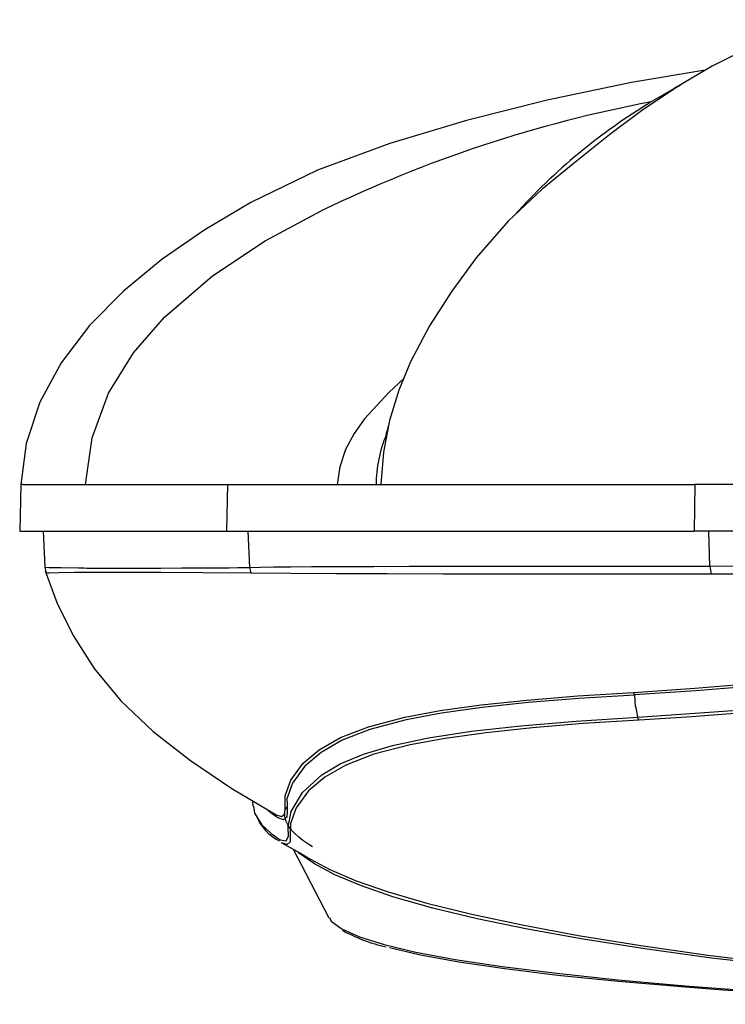
# Model space of a CAD drawing. Units: millimetres. Extents: x -595 to 7902, y -3776 to -2050.
# Drawn here: x 1300 to 1391, y -2924 to -2797 of the extents above; entities that cross this region are included whole.
import ezdxf

# ---------------------------------------------------------------- set-up
doc = ezdxf.new("R2010")
doc.units = ezdxf.units.MM
doc.header["$LTSCALE"] = 2.5
doc.linetypes.add('SLD-Solid', pattern=[0])

msp = doc.modelspace()

# ---------------------------------------------------------------- linework, layer by layer
at = {"color": 7, "linetype": 'SLD-Solid', "lineweight": 25}
for p, q in [((1300.615, -2856.771), (1300.458, -2862.771)), ((1305.843, -2856.771), (1308.92, -2856.771)), ((1327.162, -2856.771), (1327.017, -2862.771)), ((1341.255, -2856.771), (1346.233, -2856.771)), ((1346.233, -2856.771), (1346.864, -2856.771)), ((1387.182, -2856.771), (1387.082, -2862.771)), ((1300.458, -2862.771), (1327.017, -2862.771)), ((1303.463, -2862.771), (1303.705, -2867.388)), ((1327.017, -2862.771), (1387.082, -2862.771)), ((1413.875, -2862.771), (1387.082, -2862.771)), ((1303.705, -2867.388), (1303.845, -2868.151)), ((1379.844, -2886.651), (1379.844, -2886.652)), ((1330.37, -2897.394), (1330.411, -2898.085))]:
    msp.add_line(p, q, dxfattribs=at)
at = {"color": 8, "linetype": 'SLD-Solid', "lineweight": 25}
for p, q in [((1300.879, -2856.771), (1300.615, -2856.771)), ((1413.871, -2856.771), (1387.182, -2856.771)), ((1330.02, -2867.405), (1329.795, -2862.771)), ((1389.128, -2867.234), (1388.98, -2862.771))]:
    msp.add_line(p, q, dxfattribs=at)
at = {"color": 7, "linetype": 'SLD-Solid', "lineweight": 25, "flags": 128}
for points in [[(1401.644, -2797.028), (1401.057, -2797.319), (1399.232, -2798.214), (1396.179, -2799.696), (1393.102, -2801.172), (1389.392, -2803.009), (1385.115, -2805.515), (1380.353, -2808.75), (1376.255, -2811.8), (1371.964, -2815.188), (1367.562, -2818.816), (1363.205, -2822.903), (1359.095, -2827.637), (1355.952, -2831.925), (1353.118, -2836.356), (1350.67, -2840.978), (1349.153, -2844.651), (1347.967, -2848.523), (1347.182, -2852.585), (1346.864, -2856.771)], [(1388.501, -2803.531), (1379.05, -2805.08), (1368.218, -2807.354), (1357.871, -2809.996), (1348.013, -2812.954), (1338.719, -2816.362), (1330.166, -2820.515), (1324.247, -2824.02), (1318.765, -2827.803), (1313.797, -2831.902), (1309.432, -2836.337), (1305.792, -2841.111), (1303.028, -2846.191), (1301.281, -2851.47), (1300.614, -2856.771)], [(1384.779, -2805.728), (1384.383, -2805.938), (1381.593, -2807.589)], [(1385.163, -2805.485), (1384.795, -2805.718), (1384.505, -2805.9), (1384.369, -2805.985), (1384.422, -2805.955), (1384.585, -2805.861), (1384.871, -2805.7), (1385.164, -2805.537), (1385.362, -2805.421), (1385.352, -2805.419)], [(1308.921, -2856.771), (1309.754, -2850.739), (1311.876, -2845.029), (1315.076, -2839.843), (1319.072, -2835.237), (1325.234, -2829.935), (1332.011, -2825.44), (1339.187, -2821.606)], [(1347.797, -2849.232), (1347.651, -2849.803), (1347.479, -2850.34)], [(1300.879, -2856.771), (1301.836, -2856.771), (1303.492, -2856.771), (1305.843, -2856.771)], [(1308.921, -2856.771), (1313.88, -2856.771), (1319.967, -2856.771), (1327.162, -2856.771)], [(1327.162, -2856.771), (1333.669, -2856.771), (1341.24, -2856.771)], [(1346.864, -2856.771), (1355.706, -2856.771), (1365.408, -2856.771), (1375.919, -2856.771), (1387.182, -2856.771)], [(1303.743, -2867.829), (1305.249, -2871.914), (1307.321, -2876.136), (1310.034, -2880.393), (1313.448, -2884.564), (1317.62, -2888.486), (1322.419, -2892.203), (1327.71, -2895.812), (1333.497, -2899.255)], [(1330.02, -2867.405), (1331.375, -2867.377), (1333.114, -2867.351), (1335.283, -2867.328), (1337.935, -2867.308), (1341.551, -2867.288), (1345.94, -2867.271), (1350.52, -2867.258), (1351.174, -2867.257), (1351.84, -2867.256), (1352.52, -2867.254), (1353.213, -2867.253), (1353.919, -2867.252), (1354.639, -2867.25), (1356.145, -2867.249), (1358.087, -2867.249), (1360.489, -2867.25), (1363.378, -2867.252), (1366.789, -2867.255), (1370.757, -2867.26), (1375.116, -2867.264), (1379.012, -2867.265), (1382.396, -2867.262), (1385.23, -2867.256), (1387.481, -2867.247), (1389.128, -2867.234)], [(1389.295, -2868.293), (1379.815, -2868.264), (1370.921, -2868.26), (1362.595, -2868.268), (1354.828, -2868.266), (1347.655, -2868.247), (1341.139, -2868.214), (1335.301, -2868.182), (1330.142, -2868.132)], [(1389.128, -2867.234), (1396.288, -2867.21), (1403.88, -2867.186), (1411.849, -2867.162)], [(1411.771, -2868.344), (1410.374, -2868.34), (1409.028, -2868.336), (1407.312, -2868.331), (1405.239, -2868.325), (1402.826, -2868.317), (1400.095, -2868.309), (1395.624, -2868.296), (1392.048, -2868.291), (1389.295, -2868.293)], [(1379.329, -2883.47), (1387.173, -2882.905), (1395.572, -2882.217)], [(1395.697, -2882.572), (1387.296, -2883.247), (1379.447, -2883.801)], [(1379.447, -2883.801), (1379.479, -2884.531), (1379.51, -2885.26)], [(1379.844, -2886.651), (1379.666, -2885.457), (1379.626, -2885.314), (1379.598, -2885.248), (1379.578, -2885.228), (1379.556, -2885.218), (1379.542, -2885.219), (1379.529, -2885.226), (1379.518, -2885.24), (1379.51, -2885.26)], [(1379.844, -2886.652), (1388.448, -2886.069), (1395.675, -2885.516)], [(1330.503, -2898.081), (1330.616, -2898.992), (1331.576, -2900.464), (1332.768, -2901.596), (1333.927, -2902.423), (1334.67, -2902.561), (1334.992, -2902.003), (1334.93, -2900.738), (1335.312, -2898.767), (1336.778, -2896.325), (1339.289, -2894.048), (1341.639, -2892.652), (1344.608, -2891.399), (1348.365, -2890.287), (1352.986, -2889.313), (1358.487, -2888.466), (1364.827, -2887.744), (1371.928, -2887.143), (1379.844, -2886.651)], [(1380.015, -2887.039), (1379.887, -2886.847), (1379.844, -2886.652)], [(1393.957, -2886.04), (1386.785, -2886.592), (1380.015, -2887.039)], [(1334.8, -2897.86), (1334.81, -2898.617), (1334.801, -2898.788)], [(1333.252, -2899.317), (1332.557, -2898.794), (1332.302, -2898.543)], [(1333.23, -2899.087), (1333.367, -2899.191), (1333.405, -2899.203)], [(1334.06, -2902.765), (1336.454, -2904.099), (1337.716, -2904.853)], [(1334.093, -2902.779), (1334.085, -2902.777), (1334.063, -2902.76)], [(1335.579, -2903.611), (1337.217, -2906.75), (1340.159, -2912.426)], [(1340.245, -2912.382), (1340.48, -2912.856), (1341.71, -2913.753)], [(1437.989, -2923.546), (1436.959, -2923.534), (1429.397, -2923.396), (1421.265, -2923.19), (1413.435, -2922.927), (1405.905, -2922.609), (1400.515, -2922.336), (1395.432, -2922.037), (1390.804, -2921.724), (1385.968, -2921.358), (1377.335, -2920.615), (1369.599, -2919.826), (1362.771, -2918.993), (1356.885, -2918.123), (1351.965, -2917.22), (1347.944, -2916.272)]]:
    msp.add_lwpolyline(points, dxfattribs=at)
at = {"color": 8, "linetype": 'SLD-Solid', "lineweight": 25, "flags": 128}
for points in [[(1349.768, -2843.161), (1347.914, -2844.876), (1344.771, -2848.312), (1343.429, -2850.215), (1342.331, -2852.268), (1341.573, -2854.468), (1341.255, -2856.771)], [(1303.707, -2867.388), (1304.221, -2867.405), (1305.777, -2867.433), (1308.004, -2867.467), (1308.355, -2867.472), (1308.72, -2867.478), (1309.098, -2867.483), (1309.489, -2867.488), (1309.895, -2867.494), (1310.314, -2867.5), (1311.126, -2867.507), (1312.217, -2867.511), (1313.63, -2867.51), (1314.423, -2867.509), (1315.306, -2867.506), (1316.287, -2867.503), (1317.371, -2867.499), (1318.568, -2867.493), (1321.266, -2867.481), (1323.744, -2867.467), (1325.919, -2867.453), (1327.311, -2867.441), (1328.469, -2867.43), (1329.377, -2867.418), (1330.02, -2867.405)], [(1330.142, -2868.132), (1323.98, -2868.084), (1318.635, -2868.055), (1314.096, -2868.041), (1310.374, -2868.048), (1307.502, -2868.08), (1305.467, -2868.117), (1304.248, -2868.139), (1303.845, -2868.151), (1303.845, -2868.151)], [(1333.405, -2899.203), (1334.102, -2899.434), (1334.504, -2899.111), (1334.56, -2898.221), (1334.547, -2896.762), (1335.281, -2894.758), (1336.864, -2892.57), (1338.942, -2890.831), (1341.653, -2889.266), (1345.248, -2887.872), (1349.929, -2886.658), (1354.492, -2885.814), (1359.738, -2885.08), (1365.62, -2884.452), (1372.138, -2883.916), (1379.328, -2883.471)], [(1379.446, -2883.802), (1372.264, -2884.24), (1365.755, -2884.773), (1359.884, -2885.403), (1354.651, -2886.143), (1350.103, -2886.995), (1345.44, -2888.219), (1341.863, -2889.625), (1339.167, -2891.199), (1337.099, -2892.944), (1335.522, -2895.137), (1334.791, -2897.146), (1334.8, -2897.86)], [(1380.014, -2887.039), (1372.842, -2887.481), (1366.313, -2888.013), (1360.384, -2888.646), (1355.13, -2889.382), (1350.603, -2890.219), (1345.958, -2891.422), (1342.369, -2892.807), (1339.645, -2894.377), (1337.562, -2896.124), (1335.969, -2898.293), (1335.225, -2900.31), (1335.22, -2901.767), (1335.191, -2902.661), (1334.809, -2902.996), (1334.093, -2902.779)], [(1338.064, -2903.301), (1337.612, -2903.018), (1336.842, -2902.479), (1336.297, -2902.049), (1335.836, -2901.638), (1335.493, -2901.285), (1335.175, -2900.902), (1334.9, -2900.49), (1334.683, -2900.052), (1334.539, -2899.591), (1334.486, -2899.108), (1334.524, -2898.702), (1334.759, -2898.189)], [(1334.801, -2898.788), (1334.761, -2899.513), (1334.364, -2899.84), (1333.629, -2899.6), (1333.252, -2899.317)], [(1394.281, -2918.18), (1389.311, -2917.598), (1380.767, -2916.426), (1372.858, -2915.18), (1365.688, -2913.896), (1359.244, -2912.567), (1353.52, -2911.189), (1348.538, -2909.769), (1344.354, -2908.332), (1340.959, -2906.901), (1338.309, -2905.502), (1336.39, -2904.15), (1336.26, -2903.991)], [(1337.717, -2904.851), (1340.307, -2906.232), (1343.663, -2907.659), (1347.812, -2909.101), (1352.78, -2910.544), (1358.521, -2911.962), (1365.016, -2913.345), (1372.256, -2914.691), (1380.233, -2915.999), (1388.854, -2917.233), (1393.821, -2917.842)], [(1341.71, -2913.753), (1341.861, -2913.864), (1344.128, -2914.866), (1347.279, -2915.857), (1351.353, -2916.829), (1356.406, -2917.774), (1362.452, -2918.687), (1369.459, -2919.565), (1377.307, -2920.392), (1385.965, -2921.167), (1392.234, -2921.653), (1399.009, -2922.099), (1406.222, -2922.489), (1408.58, -2922.592)]]:
    msp.add_lwpolyline(points, dxfattribs=at)
at = {"color": 7, "linetype": 'SLD-Solid', "lineweight": 25}
for centre, radius, start, end in [((1413.099, -2974.064), 169.429, 100.71679, 115.86438), ((1422.062, -2874.344), 78.064, 121.22397, 138.01688), ((1363.29, -2856.949), 17.058, 157.39406, 179.40484), ((1333.241, -2867.238), 3.226, 182.96903, 196.09217), ((1393.63, -2867.067), 4.505, 182.13004, 195.7991), ((1378.836, -2883.833), 0.612, 2.95882, 36.40722), ((1336.884, -2896.769), 6.566, 203.02236, 241.7821), ((1352.63, -2894.321), 22.446, 241.46245, 256.83053)]:
    msp.add_arc(centre, radius, start, end, dxfattribs=at)

doc.saveas('drawing.dxf')
